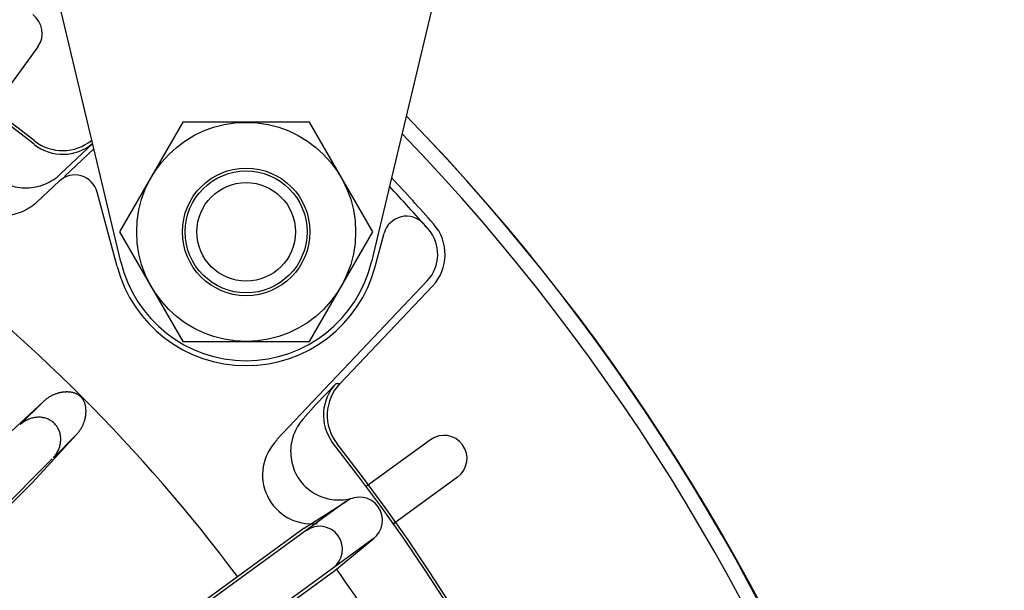
# Model space of a CAD drawing. Units: millimetres. Extents: x -470 to 460, y -239 to 178.
# Drawn here: x 377 to 442, y 90 to 127 of the extents above; entities that cross this region are included whole.
import ezdxf

# ---------------------------------------------------------------- set-up
doc = ezdxf.new("R2010")
doc.units = ezdxf.units.MM
doc.header["$LTSCALE"] = 1.25

# ---------------------------------------------------------------- blocks, each defined once
blk = doc.blocks.new('DC_GROUP_AM30007外形図_192')
at = {"color": 7, "linetype": 'Continuous', "lineweight": 25}
blk.add_line((404.157, 99.587), (399.98, 96.553), dxfattribs=at)
blk = doc.blocks.new('DC_GROUP_AM30007外形図_194')
at = {"color": 7, "linetype": 'Continuous', "lineweight": 25}
blk.add_line((405.92, 97.16), (401.744, 94.126), dxfattribs=at)
blk = doc.blocks.new('DC_GROUP_AM30007外形図_220')
at = {"color": 7, "linetype": 'Continuous', "lineweight": 25}
blk.add_line((378.598, 125.146), (375.56, 120.965), dxfattribs=at)
blk = doc.blocks.new('DC_GROUP_AM30007外形図_245')
at = {"color": 7, "linetype": 'Continuous', "lineweight": 25}
for p, q in [((381.573, 100.643), (381.59, 100.685)), ((381.59, 100.685), (381.605, 100.727)), ((381.605, 100.727), (381.62, 100.77)), ((381.62, 100.77), (381.634, 100.813)), ((381.634, 100.813), (381.647, 100.856)), ((381.647, 100.856), (381.659, 100.899)), ((381.173, 99.991), (381.202, 100.025)), ((381.202, 100.025), (381.231, 100.06)), ((381.231, 100.06), (381.259, 100.096)), ((381.259, 100.096), (381.286, 100.132)), ((381.286, 100.132), (381.312, 100.168)), ((381.312, 100.168), (381.338, 100.205)), ((381.338, 100.205), (381.363, 100.243)), ((381.363, 100.243), (381.388, 100.281)), ((381.388, 100.281), (381.411, 100.32)), ((381.411, 100.32), (381.434, 100.358)), ((381.434, 100.358), (381.457, 100.398)), ((381.457, 100.398), (381.478, 100.438)), ((381.478, 100.438), (381.499, 100.478)), ((381.499, 100.478), (381.519, 100.519)), ((381.519, 100.519), (381.538, 100.56)), ((381.538, 100.56), (381.556, 100.601)), ((381.556, 100.601), (381.573, 100.643)), ((381.114, 99.923), (381.144, 99.957)), ((381.144, 99.957), (381.173, 99.991))]:
    blk.add_line(p, q, dxfattribs=at)
blk = doc.blocks.new('DC_GROUP_AM30007外形図_246')
at = {"color": 7, "linetype": 'Continuous', "lineweight": 25}
for p, q in [((379.808, 102.582), (379.765, 102.568)), ((379.851, 102.596), (379.808, 102.582)), ((379.894, 102.609), (379.851, 102.596)), ((379.937, 102.621), (379.894, 102.609)), ((378.995, 102.106), (378.961, 102.076)), ((379.029, 102.136), (378.995, 102.106)), ((379.063, 102.165), (379.029, 102.136)), ((379.098, 102.193), (379.063, 102.165)), ((379.134, 102.221), (379.098, 102.193)), ((379.17, 102.248), (379.134, 102.221)), ((379.206, 102.274), (379.17, 102.248)), ((379.243, 102.3), (379.206, 102.274)), ((379.281, 102.325), (379.243, 102.3)), ((379.319, 102.35), (379.281, 102.325)), ((379.357, 102.373), (379.319, 102.35)), ((379.396, 102.396), (379.357, 102.373)), ((379.436, 102.419), (379.396, 102.396)), ((379.476, 102.44), (379.436, 102.419)), ((379.516, 102.461), (379.476, 102.44)), ((379.556, 102.481), (379.516, 102.461)), ((379.597, 102.5), (379.556, 102.481)), ((379.639, 102.518), (379.597, 102.5)), ((379.68, 102.535), (379.639, 102.518)), ((379.723, 102.552), (379.68, 102.535)), ((379.765, 102.568), (379.723, 102.552))]:
    blk.add_line(p, q, dxfattribs=at)
blk = doc.blocks.new('DC_GROUP_AM30007外形図_251')
at = {"color": 7, "linetype": 'Continuous', "lineweight": 25}
for p, q in [((379.973, 102.63), (379.937, 102.621)), ((380.008, 102.638), (379.973, 102.63)), ((380.044, 102.646), (380.008, 102.638)), ((380.08, 102.653), (380.044, 102.646)), ((380.116, 102.66), (380.08, 102.653)), ((380.152, 102.666), (380.116, 102.66)), ((380.189, 102.672), (380.152, 102.666)), ((380.225, 102.677), (380.189, 102.672)), ((380.261, 102.681), (380.225, 102.677)), ((380.298, 102.685), (380.261, 102.681)), ((380.334, 102.688), (380.298, 102.685)), ((380.371, 102.69), (380.334, 102.688)), ((380.408, 102.692), (380.371, 102.69)), ((380.444, 102.694), (380.408, 102.692)), ((380.481, 102.694), (380.444, 102.694)), ((380.518, 102.694), (380.481, 102.694)), ((380.554, 102.693), (380.518, 102.694)), ((380.591, 102.692), (380.554, 102.693)), ((380.627, 102.69), (380.591, 102.692)), ((380.664, 102.687), (380.627, 102.69)), ((380.7, 102.683), (380.664, 102.687)), ((380.737, 102.678), (380.7, 102.683)), ((380.773, 102.673), (380.737, 102.678)), ((380.809, 102.666), (380.773, 102.673)), ((380.845, 102.659), (380.809, 102.666)), ((380.881, 102.651), (380.845, 102.659)), ((380.916, 102.642), (380.881, 102.651)), ((380.952, 102.632), (380.916, 102.642)), ((380.987, 102.622), (380.952, 102.632)), ((381.021, 102.61), (380.987, 102.622)), ((381.056, 102.597), (381.021, 102.61)), ((381.09, 102.583), (381.056, 102.597)), ((381.123, 102.568), (381.09, 102.583)), ((381.156, 102.552), (381.123, 102.568)), ((381.189, 102.535), (381.156, 102.552)), ((381.22, 102.516), (381.189, 102.535)), ((381.251, 102.497), (381.22, 102.516)), ((381.282, 102.476), (381.251, 102.497)), ((381.311, 102.454), (381.282, 102.476)), ((381.34, 102.431), (381.311, 102.454)), ((381.368, 102.407), (381.34, 102.431)), ((381.394, 102.383), (381.368, 102.407)), ((381.42, 102.357), (381.394, 102.383)), ((381.445, 102.33), (381.42, 102.357)), ((381.469, 102.302), (381.445, 102.33)), ((381.492, 102.273), (381.469, 102.302)), ((381.514, 102.244), (381.492, 102.273)), ((381.535, 102.213), (381.514, 102.244)), ((381.554, 102.182), (381.535, 102.213)), ((381.573, 102.151), (381.554, 102.182)), ((381.59, 102.118), (381.573, 102.151)), ((381.606, 102.085), (381.59, 102.118)), ((381.621, 102.052), (381.606, 102.085)), ((381.635, 102.018), (381.621, 102.052)), ((381.648, 101.983), (381.635, 102.018)), ((381.659, 101.949), (381.648, 101.983)), ((381.67, 101.914), (381.659, 101.949)), ((381.68, 101.878), (381.67, 101.914)), ((381.689, 101.843), (381.68, 101.878)), ((381.697, 101.807), (381.689, 101.843)), ((381.704, 101.771), (381.697, 101.807)), ((381.711, 101.735), (381.704, 101.771)), ((381.716, 101.699), (381.711, 101.735)), ((381.721, 101.662), (381.716, 101.699)), ((381.724, 101.626), (381.721, 101.662)), ((381.723, 101.26), (381.726, 101.297)), ((381.728, 101.589), (381.724, 101.626)), ((381.726, 101.297), (381.728, 101.333)), ((381.73, 101.553), (381.728, 101.589)), ((381.728, 101.333), (381.73, 101.37)), ((381.731, 101.516), (381.73, 101.553)), ((381.73, 101.37), (381.732, 101.406)), ((381.732, 101.48), (381.731, 101.516)), ((381.732, 101.443), (381.732, 101.48)), ((381.732, 101.406), (381.732, 101.443)), ((381.659, 100.899), (381.667, 100.935)), ((381.667, 100.935), (381.676, 100.971)), ((381.676, 100.971), (381.684, 101.006)), ((381.684, 101.006), (381.691, 101.042)), ((381.691, 101.042), (381.698, 101.078)), ((381.698, 101.078), (381.704, 101.115)), ((381.704, 101.115), (381.71, 101.151)), ((381.71, 101.151), (381.715, 101.187)), ((381.715, 101.187), (381.719, 101.224)), ((381.719, 101.224), (381.723, 101.26))]:
    blk.add_line(p, q, dxfattribs=at)
blk = doc.blocks.new('DC_GROUP_AM30007外形図_260')
at = {"color": 7, "linetype": 'Continuous', "lineweight": 25}
for p, q in [((377.555, 100.654), (377.505, 100.613)), ((377.607, 100.694), (377.555, 100.654)), ((377.66, 100.732), (377.607, 100.694)), ((377.714, 100.768), (377.66, 100.732)), ((377.77, 100.802), (377.714, 100.768)), ((377.827, 100.834), (377.77, 100.802)), ((377.884, 100.864), (377.827, 100.834)), ((377.943, 100.892), (377.884, 100.864)), ((378.003, 100.918), (377.943, 100.892)), ((378.064, 100.942), (378.003, 100.918)), ((378.126, 100.964), (378.064, 100.942)), ((378.188, 100.983), (378.126, 100.964)), ((378.251, 101), (378.188, 100.983)), ((378.315, 101.014), (378.251, 101)), ((378.38, 101.027), (378.315, 101.014)), ((378.445, 101.036), (378.38, 101.027)), ((378.51, 101.043), (378.445, 101.036)), ((378.575, 101.047), (378.51, 101.043)), ((378.641, 101.049), (378.575, 101.047)), ((378.707, 101.048), (378.641, 101.049)), ((378.772, 101.045), (378.707, 101.048)), ((378.838, 101.038), (378.772, 101.045)), ((378.902, 101.029), (378.838, 101.038)), ((378.967, 101.017), (378.902, 101.029)), ((379.031, 101.003), (378.967, 101.017)), ((379.094, 100.985), (379.031, 101.003)), ((379.156, 100.965), (379.094, 100.985)), ((379.217, 100.942), (379.156, 100.965)), ((379.277, 100.916), (379.217, 100.942)), ((379.336, 100.887), (379.277, 100.916)), ((379.393, 100.856), (379.336, 100.887)), ((379.448, 100.822), (379.393, 100.856)), ((379.502, 100.785), (379.448, 100.822)), ((379.555, 100.746), (379.502, 100.785)), ((379.605, 100.705), (379.555, 100.746)), ((379.653, 100.661), (379.605, 100.705)), ((379.7, 100.615), (379.653, 100.661)), ((377.505, 100.613), (377.456, 100.57)), ((379.743, 100.566), (379.7, 100.615)), ((379.785, 100.516), (379.743, 100.566)), ((379.824, 100.464), (379.785, 100.516)), ((379.861, 100.41), (379.824, 100.464)), ((379.894, 100.354), (379.861, 100.41)), ((379.926, 100.297), (379.894, 100.354)), ((379.954, 100.238), (379.926, 100.297)), ((379.98, 100.178), (379.954, 100.238)), ((380.003, 100.117), (379.98, 100.178)), ((380.024, 100.055), (380.003, 100.117)), ((380.041, 99.992), (380.024, 100.055)), ((380.056, 99.928), (380.041, 99.992)), ((380.068, 99.864), (380.056, 99.928)), ((380.065, 99.344), (380.074, 99.409)), ((380.077, 99.8), (380.068, 99.864)), ((380.074, 99.409), (380.081, 99.474)), ((380.083, 99.735), (380.077, 99.8)), ((380.081, 99.474), (380.086, 99.539)), ((380.086, 99.67), (380.083, 99.735)), ((380.087, 99.604), (380.086, 99.67)), ((380.086, 99.539), (380.087, 99.604)), ((379.806, 98.677), (379.84, 98.733)), ((379.84, 98.733), (379.873, 98.79)), ((379.873, 98.79), (379.903, 98.848)), ((379.903, 98.848), (379.931, 98.907)), ((379.931, 98.907), (379.957, 98.967)), ((379.957, 98.967), (379.981, 99.028)), ((379.981, 99.028), (380.002, 99.09)), ((380.002, 99.09), (380.021, 99.153)), ((380.021, 99.153), (380.038, 99.216)), ((380.038, 99.216), (380.053, 99.28)), ((380.053, 99.28), (380.065, 99.344)), ((379.608, 98.418), (379.651, 98.467)), ((379.651, 98.467), (379.692, 98.517)), ((379.692, 98.517), (379.732, 98.569)), ((379.732, 98.569), (379.77, 98.622)), ((379.77, 98.622), (379.806, 98.677))]:
    blk.add_line(p, q, dxfattribs=at)
blk = doc.blocks.new('DC_GROUP_AM30007外形図_306')
at = {"color": 7, "linetype": 'Continuous', "lineweight": 25}
for p, q in [((396.706, 101.871), (395.86, 100.938)), ((395.673, 100.701), (395.588, 100.576)), ((395.764, 100.822), (395.673, 100.701)), ((395.86, 100.938), (395.764, 100.822)), ((395.305, 100.042), (395.25, 99.901)), ((395.366, 100.18), (395.305, 100.042)), ((395.434, 100.316), (395.366, 100.18)), ((395.508, 100.448), (395.434, 100.316)), ((395.588, 100.576), (395.508, 100.448)), ((395.126, 99.465), (395.098, 99.317)), ((395.16, 99.612), (395.126, 99.465)), ((395.202, 99.758), (395.16, 99.612)), ((395.25, 99.901), (395.202, 99.758)), ((395.063, 99.016), (395.056, 98.865)), ((395.056, 98.865), (395.057, 98.714)), ((395.077, 99.167), (395.063, 99.016)), ((395.098, 99.317), (395.077, 99.167)), ((395.057, 98.714), (395.064, 98.563)), ((395.064, 98.563), (395.079, 98.412)), ((395.079, 98.412), (395.101, 98.263)), ((395.101, 98.263), (395.13, 98.114)), ((395.13, 98.114), (395.166, 97.967)), ((395.166, 97.967), (395.21, 97.822)), ((395.21, 97.822), (395.26, 97.68)), ((395.26, 97.68), (395.317, 97.54)), ((395.317, 97.54), (395.381, 97.402)), ((395.381, 97.402), (395.451, 97.269)), ((395.451, 97.269), (395.528, 97.138)), ((395.528, 97.138), (395.611, 97.012)), ((395.611, 97.012), (395.7, 96.89)), ((395.7, 96.89), (395.795, 96.772)), ((395.795, 96.772), (395.896, 96.659)), ((395.896, 96.659), (396.002, 96.551)), ((396.002, 96.551), (396.113, 96.449)), ((396.113, 96.449), (396.229, 96.351)), ((396.229, 96.351), (396.35, 96.26)), ((396.35, 96.26), (396.475, 96.175)), ((396.475, 96.175), (396.604, 96.096)), ((396.604, 96.096), (396.736, 96.023)), ((396.736, 96.023), (396.872, 95.957)), ((396.872, 95.957), (397.011, 95.897)), ((397.011, 95.897), (397.153, 95.844)), ((397.153, 95.844), (397.297, 95.798)), ((397.297, 95.798), (397.443, 95.759)), ((397.443, 95.759), (397.59, 95.727)), ((397.59, 95.727), (397.74, 95.702)), ((397.74, 95.702), (397.89, 95.684)), ((397.89, 95.684), (398.041, 95.673)), ((398.041, 95.673), (398.192, 95.669)), ((398.192, 95.669), (398.343, 95.672)), ((398.343, 95.672), (398.495, 95.683)), ((398.495, 95.683), (398.645, 95.7)), ((398.645, 95.7), (398.794, 95.724)), ((398.794, 95.724), (398.942, 95.755)), ((398.942, 95.755), (399.088, 95.793))]:
    blk.add_line(p, q, dxfattribs=at)
blk = doc.blocks.new('DC_GROUP_AM30007外形図_307')
at = {"color": 7, "linetype": 'Continuous', "lineweight": 25}
for p, q in [((374.787, 119.888), (374.754, 119.74)), ((374.826, 120.034), (374.787, 119.888)), ((374.698, 119.288), (374.693, 119.136)), ((374.71, 119.44), (374.698, 119.288)), ((374.728, 119.59), (374.71, 119.44)), ((374.754, 119.74), (374.728, 119.59)), ((374.693, 119.136), (374.696, 118.984)), ((374.696, 118.984), (374.705, 118.833)), ((374.705, 118.833), (374.722, 118.682)), ((374.722, 118.682), (374.746, 118.532)), ((374.746, 118.532), (374.777, 118.383)), ((374.777, 118.383), (374.815, 118.236)), ((374.815, 118.236), (374.86, 118.091)), ((374.86, 118.091), (374.912, 117.949)), ((374.912, 117.949), (374.971, 117.809)), ((374.971, 117.809), (375.036, 117.672)), ((375.036, 117.672), (375.109, 117.538)), ((375.109, 117.538), (375.187, 117.408)), ((375.187, 117.408), (375.272, 117.282)), ((375.272, 117.282), (375.362, 117.16)), ((375.362, 117.16), (375.459, 117.043)), ((375.459, 117.043), (375.561, 116.931)), ((375.561, 116.931), (375.669, 116.823)), ((375.669, 116.823), (375.782, 116.722)), ((375.782, 116.722), (375.899, 116.626)), ((379.724, 116.586), (379.845, 116.677)), ((379.845, 116.677), (379.962, 116.774)), ((379.962, 116.774), (380.074, 116.875)), ((375.899, 116.626), (376.021, 116.535)), ((376.021, 116.535), (376.148, 116.451)), ((376.148, 116.451), (376.278, 116.373)), ((376.278, 116.373), (376.412, 116.302)), ((376.412, 116.302), (376.55, 116.237)), ((376.55, 116.237), (376.69, 116.179)), ((376.69, 116.179), (376.833, 116.128)), ((376.833, 116.128), (376.978, 116.084)), ((376.978, 116.084), (377.126, 116.047)), ((377.126, 116.047), (377.275, 116.017)), ((378.333, 116.011), (378.482, 116.038)), ((378.482, 116.038), (378.63, 116.073)), ((378.63, 116.073), (378.776, 116.114)), ((378.776, 116.114), (378.92, 116.162)), ((378.92, 116.162), (379.061, 116.217)), ((379.061, 116.217), (379.2, 116.279)), ((379.2, 116.279), (379.336, 116.346)), ((379.336, 116.346), (379.469, 116.42)), ((379.469, 116.42), (379.598, 116.5)), ((379.598, 116.5), (379.724, 116.586)), ((377.275, 116.017), (377.425, 115.995)), ((377.425, 115.995), (377.576, 115.979)), ((377.576, 115.979), (377.727, 115.971)), ((377.727, 115.971), (377.879, 115.97)), ((377.879, 115.97), (378.031, 115.977)), ((378.031, 115.977), (378.182, 115.99)), ((378.182, 115.99), (378.333, 116.011))]:
    blk.add_line(p, q, dxfattribs=at)
blk = doc.blocks.new('DC_GROUP_AM30007外形図_308')
at = {"color": 7, "linetype": 'Continuous', "lineweight": 25}
for p, q in [((373.172, 117.354), (373.179, 117.501)), ((373.173, 117.208), (373.172, 117.354)), ((373.179, 117.501), (373.191, 117.647)), ((373.191, 117.647), (373.21, 117.792)), ((373.21, 117.792), (373.236, 117.936)), ((373.18, 117.061), (373.173, 117.208)), ((373.194, 116.915), (373.18, 117.061)), ((373.215, 116.77), (373.194, 116.915)), ((373.242, 116.626), (373.215, 116.77)), ((373.276, 116.483), (373.242, 116.626)), ((373.316, 116.342), (373.276, 116.483)), ((373.363, 116.203), (373.316, 116.342)), ((373.416, 116.067), (373.363, 116.203)), ((373.476, 115.933), (373.416, 116.067)), ((373.542, 115.802), (373.476, 115.933)), ((373.614, 115.674), (373.542, 115.802)), ((373.692, 115.55), (373.614, 115.674)), ((373.775, 115.429), (373.692, 115.55)), ((373.864, 115.313), (373.775, 115.429)), ((373.959, 115.201), (373.864, 115.313)), ((374.059, 115.093), (373.959, 115.201)), ((374.163, 114.991), (374.059, 115.093)), ((374.273, 114.893), (374.163, 114.991)), ((374.387, 114.801), (374.273, 114.893)), ((374.505, 114.714), (374.387, 114.801)), ((378.216, 114.78), (378.095, 114.697)), ((378.333, 114.869), (378.216, 114.78)), ((378.445, 114.962), (378.333, 114.869)), ((378.553, 115.06), (378.445, 114.962)), ((374.627, 114.633), (374.505, 114.714)), ((374.753, 114.558), (374.627, 114.633)), ((374.882, 114.489), (374.753, 114.558)), ((375.015, 114.426), (374.882, 114.489)), ((375.15, 114.369), (375.015, 114.426)), ((375.288, 114.319), (375.15, 114.369)), ((375.428, 114.275), (375.288, 114.319)), ((375.57, 114.238), (375.428, 114.275)), ((375.713, 114.208), (375.57, 114.238)), ((375.858, 114.184), (375.713, 114.208)), ((376.003, 114.167), (375.858, 114.184)), ((376.15, 114.157), (376.003, 114.167)), ((376.296, 114.154), (376.15, 114.157)), ((376.443, 114.157), (376.296, 114.154)), ((376.589, 114.167), (376.443, 114.157)), ((376.735, 114.183), (376.589, 114.167)), ((376.879, 114.206), (376.735, 114.183)), ((377.023, 114.236), (376.879, 114.206)), ((377.165, 114.272), (377.023, 114.236)), ((377.305, 114.315), (377.165, 114.272)), ((377.443, 114.364), (377.305, 114.315)), ((377.579, 114.418), (377.443, 114.364)), ((377.713, 114.479), (377.579, 114.418)), ((377.843, 114.546), (377.713, 114.479)), ((377.971, 114.619), (377.843, 114.546)), ((378.095, 114.697), (377.971, 114.619))]:
    blk.add_line(p, q, dxfattribs=at)
blk = doc.blocks.new('DC_GROUP_AM30007外形図_525')
at = {"color": 7, "linetype": 'Continuous', "lineweight": 25}
blk.add_arc((304.02, 24.785), 136.5, 302.68624, 43.9431, dxfattribs=at)

msp = doc.modelspace()

# ---------------------------------------------------------------- linework, layer by layer
at = {"color": 7, "linetype": 'Continuous', "lineweight": 25}
for p, q in [((384.006, 111.162), (373.629, 154.66)), ((410.689, 154.66), (400.312, 111.162)), ((388.038, 120.244), (383.918, 113.107)), ((396.28, 120.244), (388.038, 120.244)), ((400.401, 113.107), (396.28, 120.244)), ((382.169, 118.863), (380.074, 116.875)), ((382.252, 118.514), (380.34, 116.7)), ((379.974, 116.408), (378.553, 115.06)), ((383.756, 110.855), (382.458, 115.697)), ((383.918, 113.107), (388.038, 105.969)), ((396.28, 105.969), (400.401, 113.107)), ((400.563, 110.855), (401.143, 113.019)), ((403.945, 109.921), (394.161, 99.611)), ((398.264, 103.23), (404.287, 109.577)), ((388.038, 105.969), (396.28, 105.969)), ((398.012, 103.247), (396.706, 101.871)), ((398.012, 103.247), (398.255, 103.236)), ((375.875, 99.232), (378.961, 102.076)), ((378.961, 102.076), (377.456, 100.57)), ((381.114, 99.923), (378.27, 96.837)), ((381.114, 99.923), (379.608, 98.418)), ((379.526, 98.336), (339.947, 58.757)), ((342.133, 60.696), (378.163, 96.725)), ((398.659, 95.561), (369.81, 74.601)), ((395.94, 93.829), (398.73, 95.609)), ((395.94, 93.829), (372.69, 76.937)), ((400.422, 93.134), (371.573, 72.174)), ((397.935, 91.084), (400.49, 93.186)), ((374.685, 74.192), (397.935, 91.084))]:
    msp.add_line(p, q, dxfattribs=at)
for radius in [7.125, 4.15, 3.969, 3.207]:
    msp.add_circle((392.159, 113.107), radius, dxfattribs=at)
for centre, radius, start, end in [((303.948, 24.895), 120, 51.68082, 128.31918), ((303.948, 24.895), 119.817, 51.60631, 128.45055), ((377.385, 126.028), 1.5, 324, 54), ((303.915, 24.889), 137.5, 303.25053, 44.14732), ((304.02, 24.785), 137.5, 303.33003, 44.20903), ((380.213, 121.397), 3, 231.68082, 309.40725), ((380.224, 121.154), 3, 231.60631, 310.36927), ((381.009, 115.309), 1.5, 15, 133.5), ((303.948, 24.895), 133.516, 41.46095, 43.06985), ((303.948, 24.895), 134, 41.4672, 43.2069), ((402.591, 112.631), 1.5, 41.65044, 165), ((303.948, 24.895), 133.507, 41.51513, 41.58006), ((402.111, 111.642), 3, 316.5, 41.4672), ((402.132, 111.642), 2.5, 316.5, 41.46095), ((303.948, 24.895), 109.6, 36.89055, 53.10853), ((392.159, 113.107), 8.382, 193.41745, 346.58255), ((392.159, 113.107), 8.7, 195, 345), ((400.192, 101.187), 3, 136.61882, 216.14738), ((400.437, 101.177), 3, 136.5, 218.32893), ((396.403, 97.298), 3.175, 134.30531, 276.77946), ((303.948, 24.895), 119.817, 321.51647, 38.45977), ((405.039, 98.374), 1.5, 36, 126), ((303.948, 24.895), 120, 321.67107, 38.32893), ((405.039, 98.374), 1.5, 306, 36), ((375.494, 99.394), 3.774, 315.00057, 317.34792), ((399.537, 94.345), 1.5, 306, 126), ((396.937, 92.456), 1.5, 306, 126), ((303.944, 24.906), 115.097, 30.83512, 35.16488)]:
    msp.add_arc(centre, radius, start, end, dxfattribs=at)

# ---------------------------------------------------------------- block references
at = {"linetype": 'Continuous'}
for name in ['DC_GROUP_AM30007外形図_525', 'DC_GROUP_AM30007外形図_220', 'DC_GROUP_AM30007外形図_307', 'DC_GROUP_AM30007外形図_308', 'DC_GROUP_AM30007外形図_246', 'DC_GROUP_AM30007外形図_251', 'DC_GROUP_AM30007外形図_306', 'DC_GROUP_AM30007外形図_260', 'DC_GROUP_AM30007外形図_245', 'DC_GROUP_AM30007外形図_192', 'DC_GROUP_AM30007外形図_194']:
    msp.add_blockref(name, (0, 0), dxfattribs=at)

doc.saveas('drawing.dxf')
